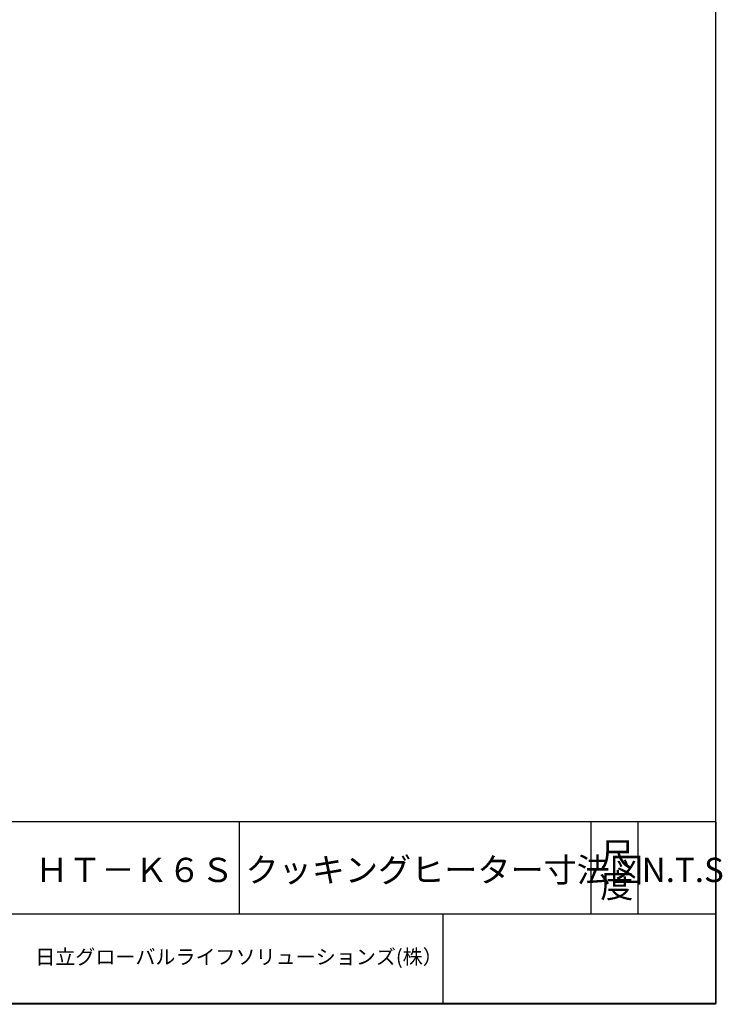
# Model space of a CAD drawing. Extents: x 0 to 421, y 0 to 297.
# Drawn here: x 310 to 411, y 10 to 152 of the extents above; entities that cross this region are included whole.
import ezdxf

# ---------------------------------------------------------------- set-up
doc = ezdxf.new("R2010")
doc.units = 0
doc.layers.get('0').update_dxf_attribs({"linetype": 'CONTINUOUS'})
doc.layers.add('2_ALL_NOTES', color=7, linetype='CONTINUOUS')
doc.styles.add('SLDTEXTSTYLE0', font='MS GOTHIC', dxfattribs={"bigfont": 'bigfont'})
doc.styles.add('SLDTEXTSTYLE1', font='MS GOTHIC')

# ---------------------------------------------------------------- blocks, each defined once
blk = doc.blocks.new('SW_TABLEANNOTATION_4')
at = {"color": 179, "linetype": 'CONTINUOUS'}
for p, q in [((0, 0), (0, -522.8)), ((2413.2, 0), (0, 0)), ((351.4, 0), (351.4, -522.8)), ((1038.2, 0), (1038.2, -265)), ((2052.2, 0), (2052.2, -265)), ((2187.6, 0), (2187.6, -265)), ((2413.2, -522.8), (2413.2, 0)), ((0, -265), (2413.2, -265)), ((70.3, -265), (70.3, -522.8)), ((194.2, -265), (194.2, -522.8)), ((1624.9, -265), (1624.9, -522.8)), ((0, -350.9), (351.4, -350.9)), ((0, -436.9), (351.4, -436.9)), ((0, -522.8), (2413.2, -522.8))]:
    blk.add_line(p, q, dxfattribs=at)
at = {"layer": '2_ALL_NOTES', "color": 2, "linetype": 'CONTINUOUS', "attachment_point": 1}
for s, insert, char_height, style in [('尺', (2079.1, -58.6), 70, 'SLDTEXTSTYLE0'), ('ＨＴ－Ｋ６Ｓ', (450.3, -103.6), 70, 'SLDTEXTSTYLE0'), ('クッキングヒーター寸法図', (1056.3, -103.6), 70, 'SLDTEXTSTYLE0'), ('N.T.S', (2198.6, -103.6), 70, 'SLDTEXTSTYLE1'), ('度', (2079.1, -148.6), 70, 'SLDTEXTSTYLE0'), ('日立グローバルライフソリューションズ(株）', (450.3, -368), 42.333, 'SLDTEXTSTYLE0')]:
    blk.add_mtext(s, dxfattribs=dict(at, insert=insert, char_height=char_height, style=style))

msp = doc.modelspace()

# ---------------------------------------------------------------- linework, layer by layer
at = {"color": 179, "linetype": 'CONTINUOUS'}
for p, q in [((410, 287), (410, 10)), ((410, 10), (25, 10))]:
    msp.add_line(p, q, dxfattribs=at)

# ---------------------------------------------------------------- block references
at = {"color": 7, "linetype": 'CONTINUOUS', "xscale": 0.05, "yscale": 0.05, "zscale": 0.05}
msp.add_blockref('SW_TABLEANNOTATION_4', (289.4666, 36.2896), dxfattribs=at)

doc.saveas('drawing.dxf')
